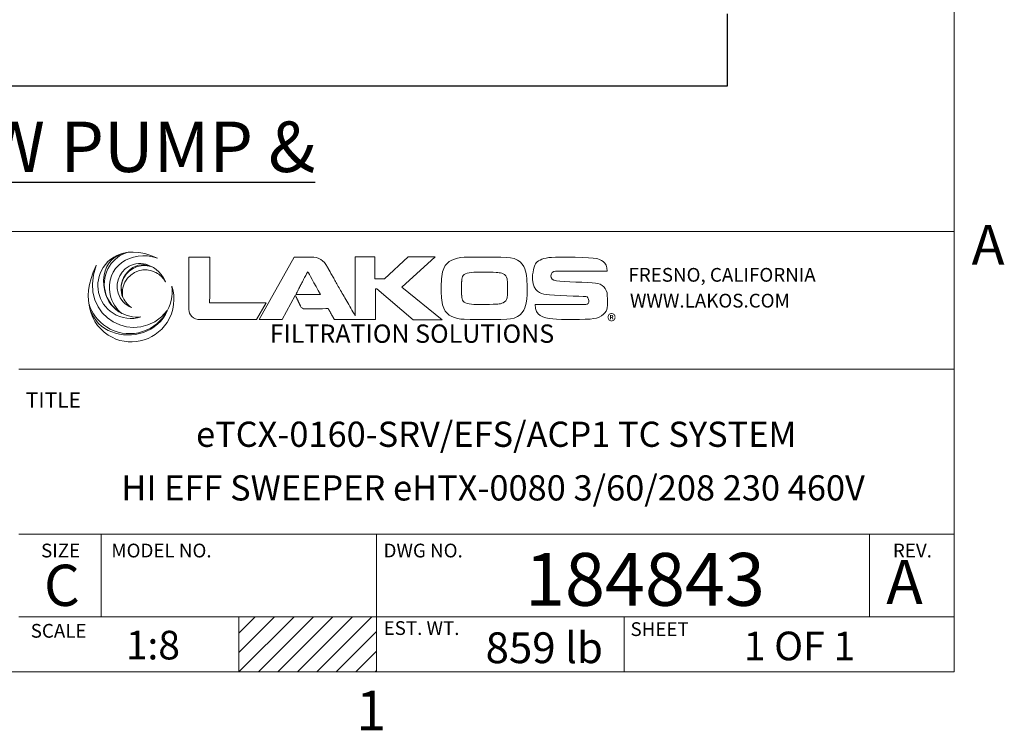
# Model space of a CAD drawing. Units: inches. Extents: x 0.1 to 22.1, y 0.1 to 17.1.
# Drawn here: x 17.2 to 21.7, y 0.2 to 3.4 of the extents above; entities that cross this region are included whole.
import ezdxf

# ---------------------------------------------------------------- set-up
doc = ezdxf.new("R2010")
doc.units = ezdxf.units.IN
doc.header["$MEASUREMENT"] = 0
doc.layers.add('7', color=7, linetype='Continuous', lineweight=25)
doc.layers.add('SLD-0', color=7, linetype='Continuous')
doc.styles.add('SLDTEXTSTYLE0', font='TXT', dxfattribs={"width": 0.75})
doc.styles.add('SLDTEXTSTYLE1', font='TXT', dxfattribs={"width": 0.605})
doc.styles.add('SLDTEXTSTYLE2', font='TXT', dxfattribs={"width": 0.8625})
doc.styles.add('SLDTEXTSTYLE4', font='TXT', dxfattribs={"width": 0.85})
doc.styles.add('SLDTEXTSTYLE5', font='TXT', dxfattribs={"width": 0.666667})

# ---------------------------------------------------------------- blocks, each defined once
blk = doc.blocks.new('SW_NOTE_0_9')
at = {"layer": 'SLD-0', "color": 0, "insert": (0, 0.0806), "char_height": 0.0625, "attachment_point": 1, "style": 'SLDTEXTSTYLE1'}
blk.add_mtext('FRESNO, CALIFORNIA', dxfattribs=at)
blk = doc.blocks.new('SW_NOTE_0_10')
at = {"layer": 'SLD-0', "color": 0, "insert": (0, 0.0806), "char_height": 0.0625, "attachment_point": 1, "style": 'SLDTEXTSTYLE1'}
blk.add_mtext('WWW.LAKOS.COM', dxfattribs=at)
blk = doc.blocks.new('SW_NOTE_0_11')
at = {"layer": 'SLD-0', "color": 0, "insert": (0, 0.1074), "char_height": 0.083333, "attachment_point": 1, "style": 'SLDTEXTSTYLE1'}
blk.add_mtext('FILTRATION SOLUTIONS', dxfattribs=at)
blk = doc.blocks.new('SW_NOTE_0_12')
at = {"color": 0, "linetype": 'Continuous', "lineweight": 18, "insert": (0, 0.0806), "char_height": 0.0625, "attachment_point": 1, "style": 'SLDTEXTSTYLE1'}
blk.add_mtext('®', dxfattribs=at)
blk = doc.blocks.new('LAKOS TITLE')
at = {"color": 7, "linetype": 'Continuous', "lineweight": 18}
for p, q in [((0.5937, 0.4075), (0.499, 0.4075)), ((0.9769, 0.4074), (0.8178, 0.1239)), ((1.2539, 0.4084), (1.2539, 0.1411)), ((1.3441, 0.4084), (1.2539, 0.4084)), ((1.3441, 0.3091), (1.3441, 0.4084)), ((1.4947, 0.4084), (1.3874, 0.3091)), ((1.4667, 0.2714), (1.6172, 0.4084)), ((1.6172, 0.4084), (1.4947, 0.4084)), ((2.1644, 0.3443), (2.3996, 0.3443)), ((1.3874, 0.3091), (1.3441, 0.3091)), ((1.6491, 0.1231), (1.4667, 0.2714)), ((0.9228, 0.1239), (0.9823, 0.2338)), ((1.0965, 0.2377), (0.9845, 0.2377)), ((1.3463, 0.1239), (1.3464, 0.263)), ((1.3464, 0.263), (1.3531, 0.263)), ((1.3531, 0.263), (1.517, 0.1231)), ((1.6449, 0.2578), (1.6449, 0.2583)), ((1.7367, 0.2583), (1.7367, 0.2578)), ((1.9465, 0.2561), (1.9465, 0.2562)), ((1.9465, 0.2561), (1.9465, 0.2561)), ((1.9465, 0.2561), (1.9465, 0.2561)), ((2.0356, 0.2561), (2.0356, 0.2561)), ((2.0356, 0.2561), (2.0356, 0.2561)), ((0.8503, 0.2003), (0.5931, 0.2003)), ((0.8064, 0.1237), (0.8503, 0.2003)), ((0.5507, 0.1237), (0.8064, 0.1237)), ((0.8178, 0.1239), (0.9228, 0.1239)), ((1.1598, 0.1239), (1.3463, 0.1239)), ((1.517, 0.1231), (1.6491, 0.1231))]:
    blk.add_line(p, q, dxfattribs=at)
at = {"color": 8, "linetype": 'Continuous', "lineweight": 0}
for points, degree in [([(0.3557, 0.4034), (0.195, 0.4775), (0.0862, 0.3917), (0.1163, 0.2532)], 3), ([(0.2185, 0.4287), (0.1753, 0.4237), (0.1346, 0.4001), (0.1092, 0.3607)], 3), ([(0.1413, 0.237), (0.1138, 0.3641), (0.2367, 0.4429), (0.3556, 0.4032)], 3), ([(0.1383, 0.367), (0.1579, 0.3974), (0.1866, 0.4184), (0.2185, 0.4287)], 3), ([(0.3556, 0.4032), (0.356, 0.4031), (0.3561, 0.4032), (0.3557, 0.4034)], 3), ([(0.499, 0.4075), (0.4987, 0.1914), (0.4987, 0.1689)], 2), ([(0.5931, 0.2003), (0.5937, 0.3982), (0.5937, 0.4075)], 2), ([(1.0525, 0.4076), (1.0264, 0.4076), (0.9769, 0.4074)], 2), ([(1.1284, 0.3619), (1.1105, 0.3947), (1.0902, 0.4076), (1.0525, 0.4076)], 3), ([(1.6514, 0.3412), (1.6627, 0.3852), (1.6928, 0.3992), (1.7345, 0.4055)], 3), ([(1.7345, 0.4055), (1.7579, 0.409), (1.9332, 0.4086), (1.9591, 0.4049)], 3), ([(1.9591, 0.4049), (2.0104, 0.3976), (2.0263, 0.3592), (2.0307, 0.3331)], 3), ([(2.146, 0.4065), (2.1103, 0.4037), (2.0898, 0.3945), (2.0757, 0.3809)], 3), ([(2.3483, 0.4016), (2.3294, 0.4059), (2.1817, 0.4092), (2.146, 0.4065)], 3), ([(0.0775, 0.3699), (-0.0775, 0.0368), (0.3143, -0.0351), (0.4008, 0.1643)], 3), ([(0.1092, 0.3607), (0.0642, 0.2908), (0.0843, 0.1977), (0.1542, 0.1527)], 3), ([(0.1834, 0.1591), (0.1136, 0.204), (0.0934, 0.2971), (0.1383, 0.367)], 3), ([(0.2463, 0.374), (0.1914, 0.3569), (0.1607, 0.2985), (0.1778, 0.2436)], 3), ([(0.1961, 0.234), (0.179, 0.2889), (0.2096, 0.3473), (0.2645, 0.3644)], 3), ([(0.3922, 0.2962), (0.3481, 0.3919), (0.2465, 0.398), (0.2023, 0.3138)], 3), ([(0.2084, 0.2941), (0.2351, 0.3449), (0.2981, 0.3645), (0.349, 0.3378)], 3), ([(0.3345, 0.3614), (0.3094, 0.378), (0.2773, 0.3836), (0.2463, 0.374)], 3), ([(0.2645, 0.3644), (0.2884, 0.3718), (0.313, 0.3702), (0.3345, 0.3614)], 3), ([(1.2539, 0.1411), (1.1519, 0.3186), (1.1284, 0.3619)], 2), ([(2.0757, 0.3809), (2.0691, 0.3745), (2.0573, 0.3326), (2.06, 0.3051)], 3), ([(2.3996, 0.3443), (2.3991, 0.3863), (2.3672, 0.3972), (2.3483, 0.4016)], 3), ([(0.2023, 0.3138), (0.1872, 0.285), (0.1868, 0.2525), (0.1986, 0.2247)], 3), ([(0.349, 0.3378), (0.3677, 0.3279), (0.3822, 0.3132), (0.3917, 0.2959)], 3), ([(0.9845, 0.2377), (1.0345, 0.3332), (1.0362, 0.3371)], 2), ([(1.0362, 0.3371), (1.0379, 0.341), (1.0396, 0.3417), (1.0413, 0.3383)], 3), ([(1.0413, 0.3383), (1.0421, 0.3367), (1.0687, 0.2883), (1.0965, 0.2377)], 3), ([(1.6449, 0.2583), (1.6454, 0.2792), (1.6444, 0.3139), (1.6514, 0.3412)], 3), ([(1.7826, 0.338), (1.7498, 0.3348), (1.7416, 0.3266), (1.7391, 0.3075)], 3), ([(1.9028, 0.3374), (1.8903, 0.339), (1.8027, 0.34), (1.7826, 0.338)], 3), ([(1.9444, 0.3092), (1.9406, 0.3326), (1.9154, 0.3358), (1.9028, 0.3374)], 3), ([(2.0307, 0.3331), (2.035, 0.3071), (2.0356, 0.2566), (2.0356, 0.2561)], 3), ([(2.1693, 0.2991), (2.1312, 0.3027), (2.1405, 0.3443), (2.1644, 0.3443)], 3), ([(0.1986, 0.2247), (0.1939, 0.2475), (0.1968, 0.2719), (0.2084, 0.2941)], 3), ([(0.3917, 0.2959), (0.3928, 0.2939), (0.3931, 0.2941), (0.3922, 0.2962)], 3), ([(0.4213, 0.2749), (0.4261, 0.2321), (0.4168, 0.1875), (0.3917, 0.1485)], 3), ([(0.3998, 0.111), (0.4324, 0.1616), (0.4384, 0.2217), (0.4214, 0.2749)], 3), ([(0.4214, 0.2749), (0.4213, 0.275), (0.4213, 0.275), (0.4213, 0.2749)], 3), ([(1.7391, 0.3075), (1.7369, 0.2902), (1.7367, 0.2583)], 2), ([(1.9465, 0.2562), (1.9465, 0.2566), (1.9481, 0.2859), (1.9444, 0.3092)], 3), ([(2.06, 0.3051), (2.0654, 0.25), (2.093, 0.2424), (2.1217, 0.2381)], 3), ([(2.3456, 0.2899), (2.3152, 0.2921), (2.1959, 0.2966), (2.1693, 0.2991)], 3), ([(2.3994, 0.2354), (2.3989, 0.2643), (2.3759, 0.2877), (2.3456, 0.2899)], 3), ([(0.1163, 0.2532), (0.1262, 0.2073), (0.1561, 0.1709), (0.1948, 0.1511)], 3), ([(0.1948, 0.1511), (0.1685, 0.1719), (0.149, 0.2016), (0.1413, 0.237)], 3), ([(0.1778, 0.2436), (0.1873, 0.2129), (0.2099, 0.1898), (0.2374, 0.1784)], 3), ([(0.2375, 0.1785), (0.2185, 0.1912), (0.2034, 0.2104), (0.1961, 0.234)], 3), ([(0.9823, 0.2338), (0.9966, 0.2051), (1.0057, 0.1851)], 2), ([(1.6514, 0.1903), (1.6444, 0.2176), (1.6454, 0.2523), (1.6449, 0.2578)], 3), ([(1.7367, 0.2578), (1.7369, 0.2414), (1.7391, 0.2241)], 2), ([(1.7391, 0.2241), (1.7416, 0.2049), (1.7498, 0.1968), (1.7826, 0.1936)], 3), ([(1.9444, 0.2224), (1.9481, 0.2456), (1.9465, 0.2559), (1.9465, 0.2561)], 3), ([(2.0356, 0.2561), (2.0356, 0.2557), (2.035, 0.2244), (2.0307, 0.1985)], 3), ([(2.1217, 0.2381), (2.1503, 0.2337), (2.2834, 0.2294), (2.3018, 0.2282)], 3), ([(2.3018, 0.2282), (2.318, 0.2273), (2.3228, 0.1918), (2.3018, 0.1918)], 3), ([(2.3994, 0.1768), (2.3999, 0.1941), (2.4, 0.2064), (2.3994, 0.2354)], 3), ([(0.1243, 0.0906), (0.0852, 0.1158), (0.0583, 0.1527), (0.045, 0.1937)], 3), ([(0.045, 0.1937), (0.0514, 0.1381), (0.0817, 0.0857), (0.1325, 0.0531)], 3), ([(1.0057, 0.1851), (1.0097, 0.1764), (1.0192, 0.1719), (1.0221, 0.1719)], 3), ([(1.7345, 0.1261), (1.6928, 0.1323), (1.6627, 0.1464), (1.6514, 0.1903)], 3), ([(1.7826, 0.1936), (1.8027, 0.1916), (1.8903, 0.1925), (1.9028, 0.1941)], 3), ([(1.9028, 0.1941), (1.9154, 0.1958), (1.9406, 0.199), (1.9444, 0.2224)], 3), ([(2.0307, 0.1985), (2.0263, 0.1723), (2.0104, 0.1339), (1.9591, 0.1266)], 3), ([(2.0714, 0.1923), (2.0719, 0.1395), (2.106, 0.1317), (2.1514, 0.1264)], 3), ([(2.3018, 0.1918), (2.2807, 0.1918), (2.0714, 0.1923)], 2), ([(0.3917, 0.1485), (0.3339, 0.0587), (0.2142, 0.0328), (0.1243, 0.0906)], 3), ([(0.1542, 0.1527), (0.1931, 0.1277), (0.2392, 0.1229), (0.2802, 0.1355)], 3), ([(0.2802, 0.1359), (0.2474, 0.1325), (0.2133, 0.1398), (0.1834, 0.1591)], 3), ([(0.2374, 0.1784), (0.2377, 0.1783), (0.2377, 0.1783), (0.2375, 0.1785)], 3), ([(0.2802, 0.1355), (0.2808, 0.1357), (0.2808, 0.136), (0.2802, 0.1359)], 3), ([(0.4987, 0.1689), (0.4987, 0.1464), (0.5178, 0.1237), (0.5507, 0.1237)], 3), ([(1.0221, 0.1719), (1.0294, 0.1719), (1.1089, 0.1732), (1.1318, 0.1735)], 3), ([(1.1318, 0.1735), (1.148, 0.1441), (1.1598, 0.1239)], 2), ([(2.338, 0.128), (2.3731, 0.1329), (2.399, 0.1594), (2.3994, 0.1768)], 3), ([(0.1325, 0.0531), (0.2223, -0.0047), (0.342, 0.0212), (0.3998, 0.111)], 3), ([(1.9591, 0.1266), (1.9332, 0.123), (1.7579, 0.1226), (1.7345, 0.1261)], 3), ([(2.1514, 0.1264), (2.1882, 0.122), (2.3029, 0.1231), (2.338, 0.128)], 3)]:
    blk.add_open_spline(points, degree=degree, dxfattribs=at)
blk.add_open_spline([(0.4008, 0.1643), (0.2647, -0.0073), (-0.0106, 0.1317), (0.0776, 0.3698), (0.0778, 0.3704), (0.0777, 0.3704), (0.0775, 0.3699)], degree=3, knots=[1, 1, 1, 1, 2, 2, 2, 3, 3, 3, 3], dxfattribs=at)
at = {"color": 7, "linetype": 'Continuous', "lineweight": 18}
blk.add_blockref('SW_NOTE_0_12', (2.3987, 0.0673), dxfattribs=at)
at = {"layer": 'SLD-0', "color": 7}
for name, p in [('SW_NOTE_0_9', (2.4957, 0.2777)), ('SW_NOTE_0_10', (2.5025, 0.1603)), ('SW_NOTE_0_11', (0.866, -0.0059))]:
    blk.add_blockref(name, p, dxfattribs=at)

msp = doc.modelspace()

# ---------------------------------------------------------------- linework, layer by layer
at = {"color": 7, "linetype": 'Continuous', "lineweight": 25}
for p, q in [((20.4186763, 3.41683536), (20.4186763, 3.47152291)), ((20.4186763, 3.19808543), (20.4186763, 3.41683536)), ((20.4186763, 3.14339802), (20.4186763, 3.19808543)), ((15.41867614, 3.14339802), (20.4186763, 3.14339802))]:
    msp.add_line(p, q, dxfattribs=at)
at = {"layer": '7', "color": 7, "lineweight": 18}
for p, q in [((21.44845, 0.481299), (21.44845, 15.981299)), ((21.06345, 0.731299), (21.06345, 1.106299)), ((18.19845, 0.56879451), (18.36095449, 0.731299)), ((18.19845, 0.65718286), (18.27256614, 0.731299)), ((18.19934283, 0.481299), (18.44934283, 0.731299)), ((18.28773118, 0.481299), (18.53773118, 0.731299)), ((18.37611953, 0.481299), (18.62611953, 0.731299)), ((18.46450788, 0.481299), (18.71450788, 0.731299)), ((18.55289622, 0.481299), (18.80289622, 0.731299)), ((18.64128457, 0.481299), (18.82345, 0.66346443)), ((18.72967292, 0.481299), (18.82345, 0.57507608)), ((0.44845, 0.481299), (21.44845, 0.481299)), ((18.81806127, 0.481299), (18.82345, 0.48668773))]:
    msp.add_line(p, q, dxfattribs=at)
at = {"layer": '7', "color": 7, "linetype": 'Continuous', "lineweight": 18}
for p, q in [((13.38595, 2.481299), (21.44845, 2.481299)), ((17.19845, 1.856299), (21.44845, 1.856299)), ((17.19845, 1.106299), (21.44845, 1.106299)), ((18.82345, 0.731299), (18.82345, 1.106299)), ((17.19845, 0.731299), (21.44845, 0.731299)), ((18.19845, 0.481299), (18.19845, 0.731299)), ((18.82345, 0.481299), (18.82345, 0.731299)), ((19.94845, 0.481299), (19.94845, 0.731299)), ((17.19845, 0.481299), (21.44845, 0.481299))]:
    msp.add_line(p, q, dxfattribs=at)
at = {"layer": '7', "lineweight": 18}
msp.add_line((17.57345, 0.731299), (17.57345, 1.106299), dxfattribs=at)

# ---------------------------------------------------------------- block references
at = {"layer": '7'}
msp.add_blockref('LAKOS TITLE', (17.47295689, 1.95775338), dxfattribs=at)

# ---------------------------------------------------------------- texts
for s, insert, char_height, attachment_point, style in [('\\LFRONT VIEW PUMP & STRAINER', (15.50138444, 2.98114335), 0.2291666667, 1, 'SLDTEXTSTYLE0'), ('A', (21.5276669, 2.51141522), 0.18, 1, 'SLDTEXTSTYLE2'), ('TITLE', (17.23103804, 1.75083929), 0.07, 1, 'SLDTEXTSTYLE0'), ('eTCX-0160-SRV/EFS/ACP1 TC SYSTEM', (19.36793537, 1.6177202), 0.1145833333, 2, 'SLDTEXTSTYLE0'), ('HI EFF SWEEPER eHTX-0080 3/60/208 230 460V', (19.35367872, 1.37405088), 0.1145833333, 2, 'SLDTEXTSTYLE0'), ('SIZE', (17.38887426, 1.06325462), 0.0625, 2, 'SLDTEXTSTYLE0'), ('MODEL NO.', (17.84719568, 1.06325462), 0.0625, 2, 'SLDTEXTSTYLE0'), ('DWG NO.', (18.85603804, 1.06325462), 0.0625, 1, 'SLDTEXTSTYLE0'), ('REV.', (21.25850968, 1.06325462), 0.0625, 2, 'SLDTEXTSTYLE0'), ('184843', (20.04349687, 1.02099082), 0.24, 2, 'SLDTEXTSTYLE0'), ('A', (21.22255148, 0.98948983), 0.2, 2, 'SLDTEXTSTYLE0'), ('C', (17.39497275, 0.96778904), 0.1875, 2, 'SLDTEXTSTYLE0'), ('SCALE', (17.25313196, 0.69849256), 0.0625, 1, 'SLDTEXTSTYLE0'), ('EST. WT.', (18.8563779, 0.71098147), 0.0625, 1, 'SLDTEXTSTYLE4'), ('859 lb', (19.58611167, 0.66025984), 0.14, 2, 'SLDTEXTSTYLE0'), ('SHEET', (19.97785876, 0.70610118), 0.0625, 1, 'SLDTEXTSTYLE0'), ('1:8', (17.80815658, 0.66726289), 0.13, 2, 'SLDTEXTSTYLE0'), ('1 OF 1', (20.74530121, 0.66342158), 0.13, 2, 'SLDTEXTSTYLE5'), ('1', (18.80003714, 0.39512985), 0.18, 2, 'SLDTEXTSTYLE2')]:
    msp.add_mtext(s, dxfattribs=dict(at, insert=insert, char_height=char_height, attachment_point=attachment_point, style=style))

doc.saveas('drawing.dxf')
